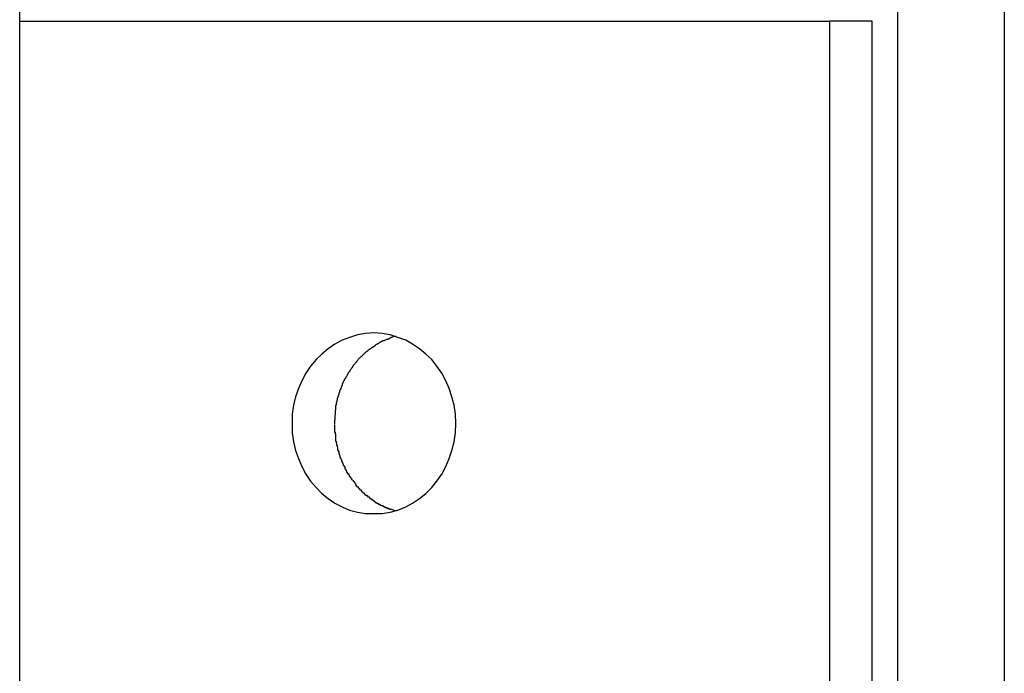
# Model space of a CAD drawing. Extents: x -62 to 62, y -55 to 55.
# Drawn here: x 25 to 26, y 1 to 1 of the extents above; entities that cross this region are included whole.
import ezdxf

# ---------------------------------------------------------------- set-up
doc = ezdxf.new("R2010")
doc.units = 0
doc.layers.get('0').update_dxf_attribs({"linetype": 'CONTINUOUS'})

msp = doc.modelspace()

# ---------------------------------------------------------------- linework, layer by layer
at = {"color": 0}
for points in [[(25.5597, 4.1409), (25.5597, 0.0511)], [(25.6129, 4.1409), (25.6129, 0.054)], [(25.1227, 0.0288), (25.1227, 2.6347)], [(25.1227, 1.4597), (25.5258, 1.4597)], [(25.5258, 1.4597), (25.5258, 0.2586)], [(25.5471, 1.4597), (25.5258, 1.4597)], [(25.5471, 0.2586), (25.5471, 1.4597)], [(25.2991, 1.2145), (25.2991, 1.2145), (25.3031, 1.2146), (25.3072, 1.2153), (25.311, 1.2163), (25.3149, 1.2179), (25.3183, 1.2197), (25.3218, 1.222), (25.3249, 1.2245), (25.3279, 1.2276), (25.3304, 1.2307), (25.3328, 1.2342), (25.3348, 1.2379), (25.3366, 1.2419), (25.3379, 1.246), (25.339, 1.2503), (25.3396, 1.2548), (25.3399, 1.2595), (25.3399, 1.2595), (25.3396, 1.264), (25.339, 1.2685), (25.3379, 1.2727), (25.3366, 1.2769), (25.3348, 1.2807), (25.3328, 1.2845), (25.3304, 1.2879), (25.3279, 1.2912), (25.3249, 1.294), (25.3218, 1.2966), (25.3183, 1.2989), (25.3149, 1.3009), (25.311, 1.3023), (25.3072, 1.3035), (25.3031, 1.3042), (25.2991, 1.3045), (25.2991, 1.3045), (25.2949, 1.3042), (25.2908, 1.3035), (25.2869, 1.3023), (25.2832, 1.3009), (25.2796, 1.2989), (25.2763, 1.2966), (25.2731, 1.294), (25.2703, 1.2912), (25.2675, 1.2879), (25.2652, 1.2845), (25.2631, 1.2807), (25.2615, 1.2769), (25.26, 1.2727), (25.259, 1.2685), (25.2584, 1.264), (25.2583, 1.2595), (25.2583, 1.2595), (25.2584, 1.2548), (25.259, 1.2503), (25.26, 1.246), (25.2615, 1.2419), (25.2631, 1.2379), (25.2652, 1.2342), (25.2675, 1.2307), (25.2703, 1.2276), (25.2731, 1.2245), (25.2763, 1.222), (25.2796, 1.2197), (25.2832, 1.2179), (25.2869, 1.2163), (25.2908, 1.2153), (25.2949, 1.2146), (25.2991, 1.2145), (25.2991, 1.2145), (25.2991, 1.2145), (25.2991, 1.2145), (25.2991, 1.2145), (25.2991, 1.2145), (25.2991, 1.2145), (25.2991, 1.2145), (25.2991, 1.2145), (25.2991, 1.2145), (25.2991, 1.2145), (25.2991, 1.2145), (25.2991, 1.2145), (25.2991, 1.2145), (25.2991, 1.2145), (25.2991, 1.2145), (25.2991, 1.2145), (25.2991, 1.2145)], [(25.2991, 1.2145), (25.2991, 1.2145), (25.3031, 1.2146), (25.3072, 1.2153), (25.311, 1.2163), (25.3149, 1.2179), (25.3183, 1.2197), (25.3218, 1.222), (25.3249, 1.2245), (25.3279, 1.2276), (25.3304, 1.2307), (25.3328, 1.2342), (25.3348, 1.2379), (25.3366, 1.2419), (25.3379, 1.246), (25.339, 1.2503), (25.3396, 1.2548), (25.3399, 1.2595), (25.3399, 1.2595), (25.3396, 1.264), (25.339, 1.2685), (25.3379, 1.2727), (25.3366, 1.2769), (25.3348, 1.2807), (25.3328, 1.2845), (25.3304, 1.2879), (25.3279, 1.2912), (25.3249, 1.294), (25.3218, 1.2966), (25.3183, 1.2989), (25.3149, 1.3009), (25.311, 1.3023), (25.3072, 1.3035), (25.3031, 1.3042), (25.2991, 1.3045), (25.2991, 1.3045), (25.2949, 1.3042), (25.2908, 1.3035), (25.2869, 1.3023), (25.2832, 1.3009), (25.2796, 1.2989), (25.2763, 1.2966), (25.2731, 1.294), (25.2703, 1.2912), (25.2675, 1.2879), (25.2652, 1.2845), (25.2631, 1.2807), (25.2615, 1.2769), (25.26, 1.2727), (25.259, 1.2685), (25.2584, 1.264), (25.2583, 1.2595), (25.2583, 1.2595), (25.2584, 1.2548), (25.259, 1.2503), (25.26, 1.246), (25.2615, 1.2419), (25.2631, 1.2379), (25.2652, 1.2342), (25.2675, 1.2307), (25.2703, 1.2276), (25.2731, 1.2245), (25.2763, 1.222), (25.2796, 1.2197), (25.2832, 1.2179), (25.2869, 1.2163), (25.2908, 1.2153), (25.2949, 1.2146), (25.2991, 1.2145), (25.2991, 1.2145), (25.2991, 1.2145), (25.2991, 1.2145), (25.2991, 1.2145), (25.2991, 1.2145), (25.2991, 1.2145), (25.2991, 1.2145), (25.2991, 1.2145), (25.2991, 1.2145), (25.2991, 1.2145), (25.2991, 1.2145), (25.2991, 1.2145), (25.2991, 1.2145), (25.2991, 1.2145), (25.2991, 1.2145), (25.2991, 1.2145), (25.2991, 1.2145)], [(25.3019, 1.2998), (25.3019, 1.2998), (25.3016, 1.2995), (25.3016, 1.2995), (25.3013, 1.2993), (25.3013, 1.2993), (25.301, 1.299), (25.301, 1.299), (25.3008, 1.299), (25.3008, 1.299), (25.3005, 1.2987), (25.3005, 1.2987), (25.3002, 1.2987), (25.3002, 1.2987), (25.2999, 1.2985), (25.2999, 1.2985), (25.2998, 1.2985), (25.2998, 1.2985)], [(25.3019, 1.2998), (25.3019, 1.2998), (25.3016, 1.2995), (25.3016, 1.2995), (25.3013, 1.2993), (25.3013, 1.2993), (25.301, 1.299), (25.301, 1.299), (25.3008, 1.299), (25.3008, 1.299), (25.3005, 1.2987), (25.3005, 1.2987), (25.3002, 1.2987), (25.3002, 1.2987), (25.2999, 1.2985), (25.2999, 1.2985), (25.2998, 1.2985), (25.2998, 1.2985)], [(25.3052, 1.3012), (25.3052, 1.3012), (25.3049, 1.3009), (25.3046, 1.3009), (25.3043, 1.3008), (25.3043, 1.3008), (25.304, 1.3005), (25.3037, 1.3005), (25.3034, 1.3005), (25.3034, 1.3005), (25.3031, 1.3002), (25.3028, 1.3002), (25.3025, 1.3001), (25.3025, 1.3001), (25.3022, 1.2998), (25.3021, 1.2998), (25.3018, 1.2998), (25.3018, 1.2998)], [(25.3052, 1.3012), (25.3052, 1.3012), (25.3049, 1.3009), (25.3046, 1.3009), (25.3043, 1.3008), (25.3043, 1.3008), (25.304, 1.3005), (25.3037, 1.3005), (25.3034, 1.3005), (25.3034, 1.3005), (25.3031, 1.3002), (25.3028, 1.3002), (25.3025, 1.3001), (25.3025, 1.3001), (25.3022, 1.2998), (25.3021, 1.2998), (25.3018, 1.2998), (25.3018, 1.2998)], [(25.3098, 1.3031), (25.3098, 1.3031), (25.3095, 1.3028), (25.3092, 1.3028), (25.3089, 1.3027), (25.3087, 1.3027), (25.3084, 1.3024), (25.3081, 1.3024), (25.3078, 1.3022), (25.3075, 1.3022), (25.3072, 1.3019), (25.3069, 1.3019), (25.3066, 1.3016), (25.3063, 1.3016), (25.306, 1.3013), (25.3057, 1.3013), (25.3054, 1.3013), (25.3053, 1.3013)], [(25.3098, 1.3031), (25.3098, 1.3031), (25.3095, 1.3028), (25.3092, 1.3028), (25.3089, 1.3027), (25.3087, 1.3027), (25.3084, 1.3024), (25.3081, 1.3024), (25.3078, 1.3022), (25.3075, 1.3022), (25.3072, 1.3019), (25.3069, 1.3019), (25.3066, 1.3016), (25.3063, 1.3016), (25.306, 1.3013), (25.3057, 1.3013), (25.3054, 1.3013), (25.3053, 1.3013)], [(25.2945, 1.2945), (25.2945, 1.2945), (25.2942, 1.2942), (25.2942, 1.2942), (25.294, 1.294), (25.294, 1.294), (25.2937, 1.2937), (25.2937, 1.2937), (25.2936, 1.2935), (25.2936, 1.2935), (25.2933, 1.2932), (25.2933, 1.2932), (25.2931, 1.293), (25.2931, 1.293), (25.2928, 1.2928), (25.2928, 1.2928), (25.2928, 1.2928), (25.2928, 1.2928)], [(25.2945, 1.2945), (25.2945, 1.2945), (25.2942, 1.2942), (25.2942, 1.2942), (25.294, 1.294), (25.294, 1.294), (25.2937, 1.2937), (25.2937, 1.2937), (25.2936, 1.2935), (25.2936, 1.2935), (25.2933, 1.2932), (25.2933, 1.2932), (25.2931, 1.293), (25.2931, 1.293), (25.2928, 1.2928), (25.2928, 1.2928), (25.2928, 1.2928), (25.2928, 1.2928)], [(25.2964, 1.296), (25.2964, 1.296), (25.2961, 1.2957), (25.2961, 1.2957), (25.2958, 1.2955), (25.2958, 1.2955), (25.2955, 1.2952), (25.2955, 1.2952), (25.2953, 1.2952), (25.2953, 1.2952), (25.295, 1.2949), (25.295, 1.2949), (25.2948, 1.2948), (25.2948, 1.2948), (25.2945, 1.2945), (25.2945, 1.2945), (25.2945, 1.2945), (25.2945, 1.2945)], [(25.2964, 1.296), (25.2964, 1.296), (25.2961, 1.2957), (25.2961, 1.2957), (25.2958, 1.2955), (25.2958, 1.2955), (25.2955, 1.2952), (25.2955, 1.2952), (25.2953, 1.2952), (25.2953, 1.2952), (25.295, 1.2949), (25.295, 1.2949), (25.2948, 1.2948), (25.2948, 1.2948), (25.2945, 1.2945), (25.2945, 1.2945), (25.2945, 1.2945), (25.2945, 1.2945)], [(25.2981, 1.2973), (25.2981, 1.2973), (25.2978, 1.297), (25.2978, 1.297), (25.2975, 1.2968), (25.2975, 1.2968), (25.2972, 1.2965), (25.2972, 1.2965), (25.2971, 1.2965), (25.2971, 1.2965), (25.2968, 1.2962), (25.2968, 1.2962), (25.2966, 1.2962), (25.2966, 1.2962), (25.2963, 1.296), (25.2963, 1.296), (25.2963, 1.296), (25.2963, 1.296)], [(25.2981, 1.2973), (25.2981, 1.2973), (25.2978, 1.297), (25.2978, 1.297), (25.2975, 1.2968), (25.2975, 1.2968), (25.2972, 1.2965), (25.2972, 1.2965), (25.2971, 1.2965), (25.2971, 1.2965), (25.2968, 1.2962), (25.2968, 1.2962), (25.2966, 1.2962), (25.2966, 1.2962), (25.2963, 1.296), (25.2963, 1.296), (25.2963, 1.296), (25.2963, 1.296)], [(25.2981, 1.2973), (25.2998, 1.2984)], [(25.2911, 1.2911), (25.2911, 1.2911), (25.2908, 1.2908), (25.2908, 1.2908), (25.2906, 1.2905), (25.2906, 1.2905), (25.2903, 1.2902), (25.2903, 1.2902), (25.2903, 1.29), (25.2903, 1.29), (25.29, 1.2897), (25.29, 1.2897), (25.2898, 1.2894), (25.2898, 1.2894), (25.2895, 1.2891), (25.2895, 1.2891), (25.2895, 1.2891), (25.2895, 1.2891)], [(25.2911, 1.2911), (25.2911, 1.2911), (25.2908, 1.2908), (25.2908, 1.2908), (25.2906, 1.2905), (25.2906, 1.2905), (25.2903, 1.2902), (25.2903, 1.2902), (25.2903, 1.29), (25.2903, 1.29), (25.29, 1.2897), (25.29, 1.2897), (25.2898, 1.2894), (25.2898, 1.2894), (25.2895, 1.2891), (25.2895, 1.2891), (25.2895, 1.2891), (25.2895, 1.2891)], [(25.2928, 1.2929), (25.2928, 1.2929), (25.2925, 1.2926), (25.2925, 1.2926), (25.2923, 1.2924), (25.2923, 1.2924), (25.292, 1.2921), (25.292, 1.2921), (25.2918, 1.292), (25.2918, 1.292), (25.2915, 1.2917), (25.2915, 1.2917), (25.2913, 1.2914), (25.2913, 1.2914), (25.2911, 1.2911), (25.2911, 1.2911), (25.2911, 1.2911), (25.2911, 1.2911)], [(25.2928, 1.2929), (25.2928, 1.2929), (25.2925, 1.2926), (25.2925, 1.2926), (25.2923, 1.2924), (25.2923, 1.2924), (25.292, 1.2921), (25.292, 1.2921), (25.2918, 1.292), (25.2918, 1.292), (25.2915, 1.2917), (25.2915, 1.2917), (25.2913, 1.2914), (25.2913, 1.2914), (25.2911, 1.2911), (25.2911, 1.2911), (25.2911, 1.2911), (25.2911, 1.2911)], [(25.2868, 1.2852), (25.2868, 1.2852), (25.2865, 1.2849), (25.2865, 1.2849), (25.2863, 1.2846), (25.2863, 1.2846), (25.286, 1.2843), (25.286, 1.2843), (25.286, 1.284), (25.286, 1.284), (25.2857, 1.2837), (25.2857, 1.2837), (25.2857, 1.2834), (25.2857, 1.2834), (25.2855, 1.2831), (25.2855, 1.2831), (25.2855, 1.283), (25.2855, 1.283)], [(25.2868, 1.2852), (25.2868, 1.2852), (25.2865, 1.2849), (25.2865, 1.2849), (25.2863, 1.2846), (25.2863, 1.2846), (25.286, 1.2843), (25.286, 1.2843), (25.286, 1.284), (25.286, 1.284), (25.2857, 1.2837), (25.2857, 1.2837), (25.2857, 1.2834), (25.2857, 1.2834), (25.2855, 1.2831), (25.2855, 1.2831), (25.2855, 1.283), (25.2855, 1.283)], [(25.2882, 1.2872), (25.2882, 1.2872), (25.2879, 1.2869), (25.2879, 1.2869), (25.2877, 1.2866), (25.2877, 1.2866), (25.2874, 1.2863), (25.2874, 1.2863), (25.2874, 1.2861), (25.2874, 1.2861), (25.2871, 1.2858), (25.2871, 1.2858), (25.287, 1.2855), (25.287, 1.2855), (25.2868, 1.2852), (25.2868, 1.2852), (25.2868, 1.2852), (25.2868, 1.2852)], [(25.2882, 1.2872), (25.2882, 1.2872), (25.2879, 1.2869), (25.2879, 1.2869), (25.2877, 1.2866), (25.2877, 1.2866), (25.2874, 1.2863), (25.2874, 1.2863), (25.2874, 1.2861), (25.2874, 1.2861), (25.2871, 1.2858), (25.2871, 1.2858), (25.287, 1.2855), (25.287, 1.2855), (25.2868, 1.2852), (25.2868, 1.2852), (25.2868, 1.2852), (25.2868, 1.2852)], [(25.2895, 1.2891), (25.2895, 1.2891), (25.2892, 1.2888), (25.2892, 1.2888), (25.289, 1.2886), (25.289, 1.2886), (25.2887, 1.2883), (25.2887, 1.2883), (25.2887, 1.2881), (25.2887, 1.2881), (25.2884, 1.2878), (25.2884, 1.2878), (25.2884, 1.2875), (25.2884, 1.2875), (25.2881, 1.2872), (25.2881, 1.2872), (25.2881, 1.2872), (25.2881, 1.2872)], [(25.2895, 1.2891), (25.2895, 1.2891), (25.2892, 1.2888), (25.2892, 1.2888), (25.289, 1.2886), (25.289, 1.2886), (25.2887, 1.2883), (25.2887, 1.2883), (25.2887, 1.2881), (25.2887, 1.2881), (25.2884, 1.2878), (25.2884, 1.2878), (25.2884, 1.2875), (25.2884, 1.2875), (25.2881, 1.2872), (25.2881, 1.2872), (25.2881, 1.2872), (25.2881, 1.2872)], [(25.2841, 1.2806), (25.2841, 1.2806), (25.2838, 1.2803), (25.2838, 1.2803), (25.2838, 1.28), (25.2838, 1.28), (25.2836, 1.2797), (25.2836, 1.2797), (25.2836, 1.2795), (25.2836, 1.2795), (25.2833, 1.2792), (25.2833, 1.2792), (25.2833, 1.2789), (25.2833, 1.2789), (25.2832, 1.2786), (25.2832, 1.2786), (25.2832, 1.2784), (25.2832, 1.2784)], [(25.2841, 1.2806), (25.2841, 1.2806), (25.2838, 1.2803), (25.2838, 1.2803), (25.2838, 1.28), (25.2838, 1.28), (25.2836, 1.2797), (25.2836, 1.2797), (25.2836, 1.2795), (25.2836, 1.2795), (25.2833, 1.2792), (25.2833, 1.2792), (25.2833, 1.2789), (25.2833, 1.2789), (25.2832, 1.2786), (25.2832, 1.2786), (25.2832, 1.2784), (25.2832, 1.2784)], [(25.2854, 1.2828), (25.2854, 1.2828), (25.2851, 1.2825), (25.2851, 1.2825), (25.285, 1.2822), (25.285, 1.2822), (25.2847, 1.2819), (25.2847, 1.2819), (25.2847, 1.2817), (25.2847, 1.2817), (25.2844, 1.2814), (25.2844, 1.2814), (25.2843, 1.2811), (25.2843, 1.2811), (25.2842, 1.2808), (25.2842, 1.2808), (25.2842, 1.2806), (25.2842, 1.2806)], [(25.2854, 1.2828), (25.2854, 1.2828), (25.2851, 1.2825), (25.2851, 1.2825), (25.285, 1.2822), (25.285, 1.2822), (25.2847, 1.2819), (25.2847, 1.2819), (25.2847, 1.2817), (25.2847, 1.2817), (25.2844, 1.2814), (25.2844, 1.2814), (25.2843, 1.2811), (25.2843, 1.2811), (25.2842, 1.2808), (25.2842, 1.2808), (25.2842, 1.2806), (25.2842, 1.2806)], [(25.2823, 1.2761), (25.2823, 1.2761), (25.282, 1.2758), (25.282, 1.2757), (25.282, 1.2754), (25.282, 1.2754), (25.2819, 1.2751), (25.2819, 1.2751), (25.2819, 1.2748), (25.2819, 1.2748), (25.2816, 1.2745), (25.2816, 1.2744), (25.2816, 1.2741), (25.2816, 1.2741), (25.2816, 1.2738), (25.2816, 1.2738), (25.2816, 1.2736), (25.2816, 1.2736)], [(25.2823, 1.2761), (25.2823, 1.2761), (25.282, 1.2758), (25.282, 1.2757), (25.282, 1.2754), (25.282, 1.2754), (25.2819, 1.2751), (25.2819, 1.2751), (25.2819, 1.2748), (25.2819, 1.2748), (25.2816, 1.2745), (25.2816, 1.2744), (25.2816, 1.2741), (25.2816, 1.2741), (25.2816, 1.2738), (25.2816, 1.2738), (25.2816, 1.2736), (25.2816, 1.2736)], [(25.2832, 1.2783), (25.2832, 1.2783), (25.2829, 1.278), (25.2829, 1.2779), (25.2829, 1.2776), (25.2829, 1.2776), (25.2827, 1.2773), (25.2827, 1.2773), (25.2827, 1.277), (25.2827, 1.277), (25.2824, 1.2767), (25.2824, 1.2767), (25.2824, 1.2764), (25.2824, 1.2764), (25.2823, 1.2761), (25.2823, 1.2761), (25.2823, 1.276), (25.2823, 1.276)], [(25.2832, 1.2783), (25.2832, 1.2783), (25.2829, 1.278), (25.2829, 1.2779), (25.2829, 1.2776), (25.2829, 1.2776), (25.2827, 1.2773), (25.2827, 1.2773), (25.2827, 1.277), (25.2827, 1.277), (25.2824, 1.2767), (25.2824, 1.2767), (25.2824, 1.2764), (25.2824, 1.2764), (25.2823, 1.2761), (25.2823, 1.2761), (25.2823, 1.276), (25.2823, 1.276)], [(25.2808, 1.2711), (25.2808, 1.2711), (25.2806, 1.2708), (25.2806, 1.2707), (25.2806, 1.2704), (25.2806, 1.2704), (25.2804, 1.2701), (25.2804, 1.2701), (25.2804, 1.2698), (25.2804, 1.2698), (25.2802, 1.2695), (25.2802, 1.2694), (25.2802, 1.2691), (25.2802, 1.2691), (25.2802, 1.2688), (25.2802, 1.2688), (25.2802, 1.2687), (25.2802, 1.2687)], [(25.2808, 1.2711), (25.2808, 1.2711), (25.2806, 1.2708), (25.2806, 1.2707), (25.2806, 1.2704), (25.2806, 1.2704), (25.2804, 1.2701), (25.2804, 1.2701), (25.2804, 1.2698), (25.2804, 1.2698), (25.2802, 1.2695), (25.2802, 1.2694), (25.2802, 1.2691), (25.2802, 1.2691), (25.2802, 1.2688), (25.2802, 1.2688), (25.2802, 1.2687), (25.2802, 1.2687)], [(25.2816, 1.2737), (25.2816, 1.2737), (25.2813, 1.2734), (25.2813, 1.2732), (25.2813, 1.2729), (25.2813, 1.2729), (25.2811, 1.2726), (25.2811, 1.2726), (25.2811, 1.2723), (25.2811, 1.2723), (25.2808, 1.272), (25.2808, 1.2719), (25.2808, 1.2716), (25.2808, 1.2716), (25.2808, 1.2713), (25.2808, 1.2713), (25.2808, 1.2711), (25.2808, 1.2711)], [(25.2816, 1.2737), (25.2816, 1.2737), (25.2813, 1.2734), (25.2813, 1.2732), (25.2813, 1.2729), (25.2813, 1.2729), (25.2811, 1.2726), (25.2811, 1.2726), (25.2811, 1.2723), (25.2811, 1.2723), (25.2808, 1.272), (25.2808, 1.2719), (25.2808, 1.2716), (25.2808, 1.2716), (25.2808, 1.2713), (25.2808, 1.2713), (25.2808, 1.2711), (25.2808, 1.2711)], [(25.2799, 1.266), (25.2799, 1.266), (25.2797, 1.2657), (25.2797, 1.2657), (25.2797, 1.2654), (25.2797, 1.2654), (25.2797, 1.2651), (25.2797, 1.2651), (25.2797, 1.2648), (25.2797, 1.2648), (25.2797, 1.2645), (25.2797, 1.2645), (25.2797, 1.2642), (25.2797, 1.2642), (25.2797, 1.2639), (25.2797, 1.2639), (25.2797, 1.2637), (25.2797, 1.2637)], [(25.2799, 1.266), (25.2799, 1.266), (25.2797, 1.2657), (25.2797, 1.2657), (25.2797, 1.2654), (25.2797, 1.2654), (25.2797, 1.2651), (25.2797, 1.2651), (25.2797, 1.2648), (25.2797, 1.2648), (25.2797, 1.2645), (25.2797, 1.2645), (25.2797, 1.2642), (25.2797, 1.2642), (25.2797, 1.2639), (25.2797, 1.2639), (25.2797, 1.2637), (25.2797, 1.2637)], [(25.2802, 1.2686), (25.2802, 1.2686), (25.28, 1.2683), (25.28, 1.2682), (25.28, 1.2679), (25.28, 1.2679), (25.28, 1.2676), (25.28, 1.2676), (25.28, 1.2673), (25.28, 1.2673), (25.2799, 1.267), (25.2799, 1.2668), (25.2799, 1.2665), (25.2799, 1.2665), (25.2799, 1.2662), (25.2799, 1.2662), (25.2799, 1.266), (25.2799, 1.266)], [(25.2802, 1.2686), (25.2802, 1.2686), (25.28, 1.2683), (25.28, 1.2682), (25.28, 1.2679), (25.28, 1.2679), (25.28, 1.2676), (25.28, 1.2676), (25.28, 1.2673), (25.28, 1.2673), (25.2799, 1.267), (25.2799, 1.2668), (25.2799, 1.2665), (25.2799, 1.2665), (25.2799, 1.2662), (25.2799, 1.2662), (25.2799, 1.266), (25.2799, 1.266)], [(25.2795, 1.2613), (25.2795, 1.2613), (25.2795, 1.261), (25.2795, 1.261), (25.2795, 1.2607), (25.2795, 1.2607), (25.2795, 1.2604), (25.2795, 1.2604), (25.2795, 1.2604), (25.2795, 1.2604), (25.2795, 1.2601), (25.2795, 1.2601), (25.2795, 1.2598), (25.2795, 1.2598), (25.2795, 1.2595), (25.2795, 1.2595), (25.2795, 1.2595), (25.2795, 1.2595), (25.2795, 1.2595), (25.2795, 1.2592), (25.2795, 1.2592), (25.2795, 1.2592), (25.2795, 1.2592), (25.2795, 1.2592), (25.2795, 1.2592), (25.2795, 1.2592), (25.2795, 1.2592), (25.2795, 1.259), (25.2795, 1.259), (25.2795, 1.259), (25.2795, 1.259), (25.2795, 1.259), (25.2795, 1.259), (25.2795, 1.259), (25.2795, 1.259)], [(25.2795, 1.2613), (25.2795, 1.2613), (25.2795, 1.261), (25.2795, 1.261), (25.2795, 1.2607), (25.2795, 1.2607), (25.2795, 1.2604), (25.2795, 1.2604), (25.2795, 1.2604), (25.2795, 1.2604), (25.2795, 1.2601), (25.2795, 1.2601), (25.2795, 1.2598), (25.2795, 1.2598), (25.2795, 1.2595), (25.2795, 1.2595), (25.2795, 1.2595), (25.2795, 1.2595), (25.2795, 1.2595), (25.2795, 1.2592), (25.2795, 1.2592), (25.2795, 1.2592), (25.2795, 1.2592), (25.2795, 1.2592), (25.2795, 1.2592), (25.2795, 1.2592), (25.2795, 1.2592), (25.2795, 1.259), (25.2795, 1.259), (25.2795, 1.259), (25.2795, 1.259), (25.2795, 1.259), (25.2795, 1.259), (25.2795, 1.259), (25.2795, 1.259)], [(25.2798, 1.2637), (25.2798, 1.2637), (25.2796, 1.2634), (25.2796, 1.2634), (25.2796, 1.2631), (25.2796, 1.2631), (25.2796, 1.2628), (25.2796, 1.2628), (25.2796, 1.2625), (25.2796, 1.2625), (25.2796, 1.2622), (25.2796, 1.2622), (25.2796, 1.2619), (25.2796, 1.2619), (25.2796, 1.2616), (25.2796, 1.2616), (25.2796, 1.2613), (25.2796, 1.2613)], [(25.2798, 1.2637), (25.2798, 1.2637), (25.2796, 1.2634), (25.2796, 1.2634), (25.2796, 1.2631), (25.2796, 1.2631), (25.2796, 1.2628), (25.2796, 1.2628), (25.2796, 1.2625), (25.2796, 1.2625), (25.2796, 1.2622), (25.2796, 1.2622), (25.2796, 1.2619), (25.2796, 1.2619), (25.2796, 1.2616), (25.2796, 1.2616), (25.2796, 1.2613), (25.2796, 1.2613)], [(25.2795, 1.2588), (25.2795, 1.2588), (25.2795, 1.2585), (25.2795, 1.2585), (25.2795, 1.2582), (25.2795, 1.2582), (25.2795, 1.2579), (25.2795, 1.2579), (25.2795, 1.2576), (25.2795, 1.2576), (25.2795, 1.2573), (25.2795, 1.2573), (25.2795, 1.257), (25.2795, 1.257), (25.2795, 1.2567), (25.2795, 1.2567), (25.2795, 1.2564), (25.2795, 1.2564)], [(25.2795, 1.2588), (25.2795, 1.2588), (25.2795, 1.2585), (25.2795, 1.2585), (25.2795, 1.2582), (25.2795, 1.2582), (25.2795, 1.2579), (25.2795, 1.2579), (25.2795, 1.2576), (25.2795, 1.2576), (25.2795, 1.2573), (25.2795, 1.2573), (25.2795, 1.257), (25.2795, 1.257), (25.2795, 1.2567), (25.2795, 1.2567), (25.2795, 1.2564), (25.2795, 1.2564)], [(25.2795, 1.2564), (25.2795, 1.2564), (25.2795, 1.2561), (25.2795, 1.256), (25.2795, 1.2557), (25.2795, 1.2557), (25.2795, 1.2554), (25.2795, 1.2554), (25.2795, 1.2551), (25.2797, 1.2551), (25.2797, 1.2548), (25.2797, 1.2548), (25.2797, 1.2545), (25.2797, 1.2545), (25.2797, 1.2542), (25.2797, 1.2542), (25.2797, 1.2541), (25.2799, 1.2541)], [(25.2795, 1.2564), (25.2795, 1.2564), (25.2795, 1.2561), (25.2795, 1.256), (25.2795, 1.2557), (25.2795, 1.2557), (25.2795, 1.2554), (25.2795, 1.2554), (25.2795, 1.2551), (25.2797, 1.2551), (25.2797, 1.2548), (25.2797, 1.2548), (25.2797, 1.2545), (25.2797, 1.2545), (25.2797, 1.2542), (25.2797, 1.2542), (25.2797, 1.2541), (25.2799, 1.2541)], [(25.2799, 1.2541), (25.2799, 1.2541), (25.2799, 1.2538), (25.2799, 1.2538), (25.2799, 1.2535), (25.2799, 1.2535), (25.2799, 1.2532), (25.2799, 1.2532), (25.2799, 1.2529), (25.2799, 1.2529), (25.2799, 1.2526), (25.2799, 1.2526), (25.2799, 1.2523), (25.2799, 1.2523), (25.2799, 1.252), (25.2799, 1.252), (25.2799, 1.252), (25.28, 1.252)], [(25.2799, 1.2541), (25.2799, 1.2541), (25.2799, 1.2538), (25.2799, 1.2538), (25.2799, 1.2535), (25.2799, 1.2535), (25.2799, 1.2532), (25.2799, 1.2532), (25.2799, 1.2529), (25.2799, 1.2529), (25.2799, 1.2526), (25.2799, 1.2526), (25.2799, 1.2523), (25.2799, 1.2523), (25.2799, 1.252), (25.2799, 1.252), (25.2799, 1.252), (25.28, 1.252)], [(25.28, 1.2518), (25.28, 1.2518), (25.28, 1.2515), (25.28, 1.2515), (25.28, 1.2512), (25.28, 1.2512), (25.28, 1.2509), (25.28, 1.2509), (25.28, 1.2506), (25.2802, 1.2506), (25.2802, 1.2503), (25.2802, 1.2503), (25.2802, 1.25), (25.2803, 1.25), (25.2803, 1.2497), (25.2803, 1.2497), (25.2803, 1.2497), (25.2805, 1.2497)], [(25.28, 1.2518), (25.28, 1.2518), (25.28, 1.2515), (25.28, 1.2515), (25.28, 1.2512), (25.28, 1.2512), (25.28, 1.2509), (25.28, 1.2509), (25.28, 1.2506), (25.2802, 1.2506), (25.2802, 1.2503), (25.2802, 1.2503), (25.2802, 1.25), (25.2803, 1.25), (25.2803, 1.2497), (25.2803, 1.2497), (25.2803, 1.2497), (25.2805, 1.2497)], [(25.2805, 1.2498), (25.2805, 1.2498), (25.2805, 1.2495), (25.2805, 1.2495), (25.2805, 1.2492), (25.2805, 1.2492), (25.2805, 1.2489), (25.2805, 1.2489), (25.2805, 1.2486), (25.2807, 1.2486), (25.2807, 1.2483), (25.2807, 1.2483), (25.2807, 1.248), (25.2808, 1.248), (25.2808, 1.2477), (25.2808, 1.2477), (25.2808, 1.2477), (25.281, 1.2477)], [(25.2805, 1.2498), (25.2805, 1.2498), (25.2805, 1.2495), (25.2805, 1.2495), (25.2805, 1.2492), (25.2805, 1.2492), (25.2805, 1.2489), (25.2805, 1.2489), (25.2805, 1.2486), (25.2807, 1.2486), (25.2807, 1.2483), (25.2807, 1.2483), (25.2807, 1.248), (25.2808, 1.248), (25.2808, 1.2477), (25.2808, 1.2477), (25.2808, 1.2477), (25.281, 1.2477)], [(25.281, 1.2475), (25.281, 1.2475), (25.281, 1.2472), (25.281, 1.2471), (25.281, 1.2468), (25.281, 1.2468), (25.281, 1.2465), (25.281, 1.2465), (25.281, 1.2462), (25.2812, 1.2462), (25.2812, 1.2459), (25.2812, 1.2459), (25.2812, 1.2456), (25.2814, 1.2456), (25.2814, 1.2453), (25.2814, 1.2453), (25.2814, 1.2452), (25.2816, 1.2452)], [(25.281, 1.2475), (25.281, 1.2475), (25.281, 1.2472), (25.281, 1.2471), (25.281, 1.2468), (25.281, 1.2468), (25.281, 1.2465), (25.281, 1.2465), (25.281, 1.2462), (25.2812, 1.2462), (25.2812, 1.2459), (25.2812, 1.2459), (25.2812, 1.2456), (25.2814, 1.2456), (25.2814, 1.2453), (25.2814, 1.2453), (25.2814, 1.2452), (25.2816, 1.2452)], [(25.2816, 1.2454), (25.2816, 1.2454), (25.2816, 1.2451), (25.2816, 1.2451), (25.2816, 1.2449), (25.2816, 1.2449), (25.2816, 1.2446), (25.2816, 1.2446), (25.2816, 1.2444), (25.2818, 1.2444), (25.2818, 1.2441), (25.2818, 1.2441), (25.2818, 1.2438), (25.2819, 1.2438), (25.2819, 1.2435), (25.2819, 1.2435), (25.2819, 1.2435), (25.2821, 1.2435)], [(25.2816, 1.2454), (25.2816, 1.2454), (25.2816, 1.2451), (25.2816, 1.2451), (25.2816, 1.2449), (25.2816, 1.2449), (25.2816, 1.2446), (25.2816, 1.2446), (25.2816, 1.2444), (25.2818, 1.2444), (25.2818, 1.2441), (25.2818, 1.2441), (25.2818, 1.2438), (25.2819, 1.2438), (25.2819, 1.2435), (25.2819, 1.2435), (25.2819, 1.2435), (25.2821, 1.2435)], [(25.2821, 1.2435), (25.2821, 1.2435), (25.2821, 1.2432), (25.2821, 1.2432), (25.2821, 1.243), (25.2821, 1.243), (25.2821, 1.2427), (25.2821, 1.2427), (25.2821, 1.2425), (25.2824, 1.2425), (25.2824, 1.2422), (25.2824, 1.2422), (25.2824, 1.2419), (25.2826, 1.2419), (25.2826, 1.2416), (25.2826, 1.2416), (25.2826, 1.2416), (25.2829, 1.2416)], [(25.2821, 1.2435), (25.2821, 1.2435), (25.2821, 1.2432), (25.2821, 1.2432), (25.2821, 1.243), (25.2821, 1.243), (25.2821, 1.2427), (25.2821, 1.2427), (25.2821, 1.2425), (25.2824, 1.2425), (25.2824, 1.2422), (25.2824, 1.2422), (25.2824, 1.2419), (25.2826, 1.2419), (25.2826, 1.2416), (25.2826, 1.2416), (25.2826, 1.2416), (25.2829, 1.2416)], [(25.2829, 1.2415), (25.2829, 1.2415), (25.2829, 1.2412), (25.2829, 1.2412), (25.2829, 1.241), (25.2829, 1.241), (25.2829, 1.2407), (25.2829, 1.2407), (25.2829, 1.2405), (25.2832, 1.2405), (25.2832, 1.2402), (25.2832, 1.2402), (25.2832, 1.2399), (25.2834, 1.2399), (25.2834, 1.2396), (25.2834, 1.2396), (25.2834, 1.2396), (25.2837, 1.2396)], [(25.2829, 1.2415), (25.2829, 1.2415), (25.2829, 1.2412), (25.2829, 1.2412), (25.2829, 1.241), (25.2829, 1.241), (25.2829, 1.2407), (25.2829, 1.2407), (25.2829, 1.2405), (25.2832, 1.2405), (25.2832, 1.2402), (25.2832, 1.2402), (25.2832, 1.2399), (25.2834, 1.2399), (25.2834, 1.2396), (25.2834, 1.2396), (25.2834, 1.2396), (25.2837, 1.2396)], [(25.2836, 1.2396), (25.2836, 1.2396), (25.2836, 1.2393), (25.2836, 1.2393), (25.2836, 1.2391), (25.2837, 1.2391), (25.2837, 1.2388), (25.2837, 1.2388), (25.2837, 1.2387), (25.284, 1.2387), (25.284, 1.2384), (25.284, 1.2384), (25.284, 1.2382), (25.2842, 1.2382), (25.2842, 1.2379), (25.2842, 1.2379), (25.2842, 1.2379), (25.2845, 1.2379)], [(25.2836, 1.2396), (25.2836, 1.2396), (25.2836, 1.2393), (25.2836, 1.2393), (25.2836, 1.2391), (25.2837, 1.2391), (25.2837, 1.2388), (25.2837, 1.2388), (25.2837, 1.2387), (25.284, 1.2387), (25.284, 1.2384), (25.284, 1.2384), (25.284, 1.2382), (25.2842, 1.2382), (25.2842, 1.2379), (25.2842, 1.2379), (25.2842, 1.2379), (25.2845, 1.2379)], [(25.2845, 1.2379), (25.2845, 1.2379), (25.2845, 1.2376), (25.2845, 1.2376), (25.2845, 1.2374), (25.2846, 1.2374), (25.2846, 1.2371), (25.2846, 1.2371), (25.2846, 1.2369), (25.2849, 1.2369), (25.2849, 1.2366), (25.2849, 1.2366), (25.2849, 1.2364), (25.2851, 1.2364), (25.2851, 1.2362), (25.2851, 1.2362), (25.2851, 1.2362), (25.2854, 1.2362)], [(25.2845, 1.2379), (25.2845, 1.2379), (25.2845, 1.2376), (25.2845, 1.2376), (25.2845, 1.2374), (25.2846, 1.2374), (25.2846, 1.2371), (25.2846, 1.2371), (25.2846, 1.2369), (25.2849, 1.2369), (25.2849, 1.2366), (25.2849, 1.2366), (25.2849, 1.2364), (25.2851, 1.2364), (25.2851, 1.2362), (25.2851, 1.2362), (25.2851, 1.2362), (25.2854, 1.2362)], [(25.2853, 1.2363), (25.2853, 1.2363), (25.2853, 1.236), (25.2853, 1.236), (25.2853, 1.2357), (25.2854, 1.2357), (25.2854, 1.2354), (25.2854, 1.2354), (25.2854, 1.2352), (25.2857, 1.2352), (25.2857, 1.2349), (25.2857, 1.2349), (25.2857, 1.2347), (25.2859, 1.2347), (25.2859, 1.2344), (25.2859, 1.2344), (25.2859, 1.2344), (25.2862, 1.2344)], [(25.2853, 1.2363), (25.2853, 1.2363), (25.2853, 1.236), (25.2853, 1.236), (25.2853, 1.2357), (25.2854, 1.2357), (25.2854, 1.2354), (25.2854, 1.2354), (25.2854, 1.2352), (25.2857, 1.2352), (25.2857, 1.2349), (25.2857, 1.2349), (25.2857, 1.2347), (25.2859, 1.2347), (25.2859, 1.2344), (25.2859, 1.2344), (25.2859, 1.2344), (25.2862, 1.2344)], [(25.2864, 1.2345), (25.2864, 1.2345), (25.2864, 1.2342), (25.2864, 1.2342), (25.2864, 1.234), (25.2865, 1.234), (25.2865, 1.2337), (25.2865, 1.2337), (25.2865, 1.2336), (25.2868, 1.2336), (25.2868, 1.2333), (25.2868, 1.2333), (25.2868, 1.2331), (25.2871, 1.2331), (25.2871, 1.2329), (25.2871, 1.2329), (25.2871, 1.2329), (25.2874, 1.2329)], [(25.2864, 1.2345), (25.2864, 1.2345), (25.2864, 1.2342), (25.2864, 1.2342), (25.2864, 1.234), (25.2865, 1.234), (25.2865, 1.2337), (25.2865, 1.2337), (25.2865, 1.2336), (25.2868, 1.2336), (25.2868, 1.2333), (25.2868, 1.2333), (25.2868, 1.2331), (25.2871, 1.2331), (25.2871, 1.2329), (25.2871, 1.2329), (25.2871, 1.2329), (25.2874, 1.2329)], [(25.2874, 1.2328), (25.2874, 1.2328), (25.2874, 1.2325), (25.2874, 1.2325), (25.2874, 1.2323), (25.2876, 1.2323), (25.2876, 1.232), (25.2876, 1.232), (25.2876, 1.232), (25.2879, 1.232), (25.2879, 1.2317), (25.2879, 1.2317), (25.2879, 1.2315), (25.2882, 1.2315), (25.2882, 1.2313), (25.2883, 1.2313), (25.2883, 1.2313), (25.2886, 1.2313)], [(25.2874, 1.2328), (25.2874, 1.2328), (25.2874, 1.2325), (25.2874, 1.2325), (25.2874, 1.2323), (25.2876, 1.2323), (25.2876, 1.232), (25.2876, 1.232), (25.2876, 1.232), (25.2879, 1.232), (25.2879, 1.2317), (25.2879, 1.2317), (25.2879, 1.2315), (25.2882, 1.2315), (25.2882, 1.2313), (25.2883, 1.2313), (25.2883, 1.2313), (25.2886, 1.2313)], [(25.2887, 1.2311), (25.2887, 1.2311), (25.2887, 1.2308), (25.2887, 1.2308), (25.2887, 1.2306), (25.289, 1.2306), (25.289, 1.2303), (25.289, 1.2303), (25.289, 1.2303), (25.2893, 1.2303), (25.2893, 1.23), (25.2893, 1.23), (25.2893, 1.23), (25.2896, 1.23), (25.2896, 1.2297), (25.2896, 1.2297), (25.2896, 1.2297), (25.2899, 1.2297)], [(25.2887, 1.2311), (25.2887, 1.2311), (25.2887, 1.2308), (25.2887, 1.2308), (25.2887, 1.2306), (25.289, 1.2306), (25.289, 1.2303), (25.289, 1.2303), (25.289, 1.2303), (25.2893, 1.2303), (25.2893, 1.23), (25.2893, 1.23), (25.2893, 1.23), (25.2896, 1.23), (25.2896, 1.2297), (25.2896, 1.2297), (25.2896, 1.2297), (25.2899, 1.2297)], [(25.2899, 1.2295), (25.2899, 1.2295), (25.2899, 1.2292), (25.2899, 1.2292), (25.2899, 1.229), (25.2901, 1.229), (25.2901, 1.2287), (25.2901, 1.2287), (25.2901, 1.2286), (25.2904, 1.2286), (25.2904, 1.2283), (25.2904, 1.2283), (25.2904, 1.2281), (25.2907, 1.2281), (25.2907, 1.2279), (25.2909, 1.2279), (25.2909, 1.2279), (25.2912, 1.2279)], [(25.2899, 1.2295), (25.2899, 1.2295), (25.2899, 1.2292), (25.2899, 1.2292), (25.2899, 1.229), (25.2901, 1.229), (25.2901, 1.2287), (25.2901, 1.2287), (25.2901, 1.2286), (25.2904, 1.2286), (25.2904, 1.2283), (25.2904, 1.2283), (25.2904, 1.2281), (25.2907, 1.2281), (25.2907, 1.2279), (25.2909, 1.2279), (25.2909, 1.2279), (25.2912, 1.2279)], [(25.2912, 1.228), (25.2912, 1.228), (25.2912, 1.2277), (25.2912, 1.2277), (25.2912, 1.2275), (25.2914, 1.2275), (25.2914, 1.2272), (25.2915, 1.2272), (25.2915, 1.2271), (25.2918, 1.2271), (25.2918, 1.2268), (25.2918, 1.2268), (25.2918, 1.2266), (25.2921, 1.2266), (25.2921, 1.2263), (25.2923, 1.2263), (25.2923, 1.2263), (25.2926, 1.2263)], [(25.2912, 1.228), (25.2912, 1.228), (25.2912, 1.2277), (25.2912, 1.2277), (25.2912, 1.2275), (25.2914, 1.2275), (25.2914, 1.2272), (25.2915, 1.2272), (25.2915, 1.2271), (25.2918, 1.2271), (25.2918, 1.2268), (25.2918, 1.2268), (25.2918, 1.2266), (25.2921, 1.2266), (25.2921, 1.2263), (25.2923, 1.2263), (25.2923, 1.2263), (25.2926, 1.2263)], [(25.2925, 1.2266), (25.2925, 1.2266), (25.2925, 1.2263), (25.2925, 1.2263), (25.2925, 1.2261), (25.2927, 1.2261), (25.2927, 1.2258), (25.2929, 1.2258), (25.2929, 1.2256), (25.2932, 1.2256), (25.2932, 1.2253), (25.2934, 1.2253), (25.2934, 1.2251), (25.2937, 1.2251), (25.2937, 1.2249), (25.2939, 1.2249), (25.2939, 1.2249), (25.2942, 1.2249)], [(25.2925, 1.2266), (25.2925, 1.2266), (25.2925, 1.2263), (25.2925, 1.2263), (25.2925, 1.2261), (25.2927, 1.2261), (25.2927, 1.2258), (25.2929, 1.2258), (25.2929, 1.2256), (25.2932, 1.2256), (25.2932, 1.2253), (25.2934, 1.2253), (25.2934, 1.2251), (25.2937, 1.2251), (25.2937, 1.2249), (25.2939, 1.2249), (25.2939, 1.2249), (25.2942, 1.2249)], [(25.2942, 1.2249), (25.2942, 1.2249), (25.2942, 1.2246), (25.2942, 1.2246), (25.2942, 1.2244), (25.2944, 1.2244), (25.2944, 1.2241), (25.2946, 1.2241), (25.2946, 1.2241), (25.2949, 1.2241), (25.2949, 1.2238), (25.2949, 1.2238), (25.2949, 1.2237), (25.2952, 1.2237), (25.2952, 1.2235), (25.2955, 1.2235), (25.2955, 1.2235), (25.2958, 1.2235)], [(25.2942, 1.2249), (25.2942, 1.2249), (25.2942, 1.2246), (25.2942, 1.2246), (25.2942, 1.2244), (25.2944, 1.2244), (25.2944, 1.2241), (25.2946, 1.2241), (25.2946, 1.2241), (25.2949, 1.2241), (25.2949, 1.2238), (25.2949, 1.2238), (25.2949, 1.2237), (25.2952, 1.2237), (25.2952, 1.2235), (25.2955, 1.2235), (25.2955, 1.2235), (25.2958, 1.2235)], [(25.2958, 1.2236), (25.2958, 1.2236), (25.2958, 1.2233), (25.2958, 1.2233), (25.2958, 1.2231), (25.2961, 1.2231), (25.2961, 1.2228), (25.2964, 1.2228), (25.2964, 1.2228), (25.2967, 1.2228), (25.2967, 1.2225), (25.2968, 1.2225), (25.2968, 1.2224), (25.2971, 1.2224), (25.2971, 1.2221), (25.2973, 1.2221), (25.2973, 1.2221), (25.2976, 1.2221)], [(25.2958, 1.2236), (25.2958, 1.2236), (25.2958, 1.2233), (25.2958, 1.2233), (25.2958, 1.2231), (25.2961, 1.2231), (25.2961, 1.2228), (25.2964, 1.2228), (25.2964, 1.2228), (25.2967, 1.2228), (25.2967, 1.2225), (25.2968, 1.2225), (25.2968, 1.2224), (25.2971, 1.2224), (25.2971, 1.2221), (25.2973, 1.2221), (25.2973, 1.2221), (25.2976, 1.2221)], [(25.2976, 1.2221), (25.2976, 1.2221), (25.2976, 1.2218), (25.2976, 1.2218), (25.2976, 1.2218), (25.2979, 1.2218), (25.2979, 1.2215), (25.2981, 1.2215), (25.2981, 1.2215), (25.2984, 1.2215), (25.2984, 1.2212), (25.2984, 1.2212), (25.2984, 1.2212), (25.2987, 1.2212), (25.2987, 1.2209), (25.299, 1.2209), (25.299, 1.2209), (25.2993, 1.2209)], [(25.2976, 1.2221), (25.2976, 1.2221), (25.2976, 1.2218), (25.2976, 1.2218), (25.2976, 1.2218), (25.2979, 1.2218), (25.2979, 1.2215), (25.2981, 1.2215), (25.2981, 1.2215), (25.2984, 1.2215), (25.2984, 1.2212), (25.2984, 1.2212), (25.2984, 1.2212), (25.2987, 1.2212), (25.2987, 1.2209), (25.299, 1.2209), (25.299, 1.2209), (25.2993, 1.2209)], [(25.2993, 1.2208), (25.2993, 1.2208), (25.2993, 1.2205), (25.2994, 1.2205), (25.2994, 1.2204), (25.2997, 1.2204), (25.2997, 1.2201), (25.3, 1.2201), (25.3, 1.2201), (25.3003, 1.2201), (25.3003, 1.2198), (25.3005, 1.2198), (25.3005, 1.2198), (25.3008, 1.2198), (25.3008, 1.2196), (25.3011, 1.2196), (25.3011, 1.2196), (25.3014, 1.2196)], [(25.2993, 1.2208), (25.2993, 1.2208), (25.2993, 1.2205), (25.2994, 1.2205), (25.2994, 1.2204), (25.2997, 1.2204), (25.2997, 1.2201), (25.3, 1.2201), (25.3, 1.2201), (25.3003, 1.2201), (25.3003, 1.2198), (25.3005, 1.2198), (25.3005, 1.2198), (25.3008, 1.2198), (25.3008, 1.2196), (25.3011, 1.2196), (25.3011, 1.2196), (25.3014, 1.2196)], [(25.3014, 1.2197), (25.3014, 1.2197), (25.3014, 1.2194), (25.3014, 1.2194), (25.3014, 1.2193), (25.3017, 1.2193), (25.3017, 1.219), (25.3019, 1.219), (25.3019, 1.219), (25.3022, 1.219), (25.3022, 1.2187), (25.3024, 1.2187), (25.3024, 1.2187), (25.3027, 1.2187), (25.3027, 1.2185), (25.303, 1.2185), (25.303, 1.2185), (25.3033, 1.2185)], [(25.3014, 1.2197), (25.3014, 1.2197), (25.3014, 1.2194), (25.3014, 1.2194), (25.3014, 1.2193), (25.3017, 1.2193), (25.3017, 1.219), (25.3019, 1.219), (25.3019, 1.219), (25.3022, 1.219), (25.3022, 1.2187), (25.3024, 1.2187), (25.3024, 1.2187), (25.3027, 1.2187), (25.3027, 1.2185), (25.303, 1.2185), (25.303, 1.2185), (25.3033, 1.2185)], [(25.3033, 1.2187), (25.3033, 1.2187), (25.3033, 1.2184), (25.3034, 1.2184), (25.3034, 1.2184), (25.3037, 1.2184), (25.3037, 1.2181), (25.304, 1.2181), (25.304, 1.2181), (25.3043, 1.2181), (25.3043, 1.2178), (25.3045, 1.2178), (25.3045, 1.2178), (25.3048, 1.2178), (25.3048, 1.2176), (25.3051, 1.2176), (25.3051, 1.2176), (25.3054, 1.2176)], [(25.3033, 1.2187), (25.3033, 1.2187), (25.3033, 1.2184), (25.3034, 1.2184), (25.3034, 1.2184), (25.3037, 1.2184), (25.3037, 1.2181), (25.304, 1.2181), (25.304, 1.2181), (25.3043, 1.2181), (25.3043, 1.2178), (25.3045, 1.2178), (25.3045, 1.2178), (25.3048, 1.2178), (25.3048, 1.2176), (25.3051, 1.2176), (25.3051, 1.2176), (25.3054, 1.2176)], [(25.3053, 1.2177), (25.3053, 1.2177), (25.3053, 1.2174), (25.3054, 1.2174), (25.3054, 1.2174), (25.3057, 1.2174), (25.3057, 1.2172), (25.306, 1.2172), (25.306, 1.2172), (25.3063, 1.2172), (25.3063, 1.2169), (25.3066, 1.2169), (25.3066, 1.2169), (25.3069, 1.2169), (25.3069, 1.2167), (25.3072, 1.2167), (25.3072, 1.2167), (25.3075, 1.2167)], [(25.3053, 1.2177), (25.3053, 1.2177), (25.3053, 1.2174), (25.3054, 1.2174), (25.3054, 1.2174), (25.3057, 1.2174), (25.3057, 1.2172), (25.306, 1.2172), (25.306, 1.2172), (25.3063, 1.2172), (25.3063, 1.2169), (25.3066, 1.2169), (25.3066, 1.2169), (25.3069, 1.2169), (25.3069, 1.2167), (25.3072, 1.2167), (25.3072, 1.2167), (25.3075, 1.2167)], [(25.3096, 1.2159), (25.3074, 1.2167)]]:
    msp.add_lwpolyline(points, dxfattribs=at)

doc.saveas('drawing.dxf')
